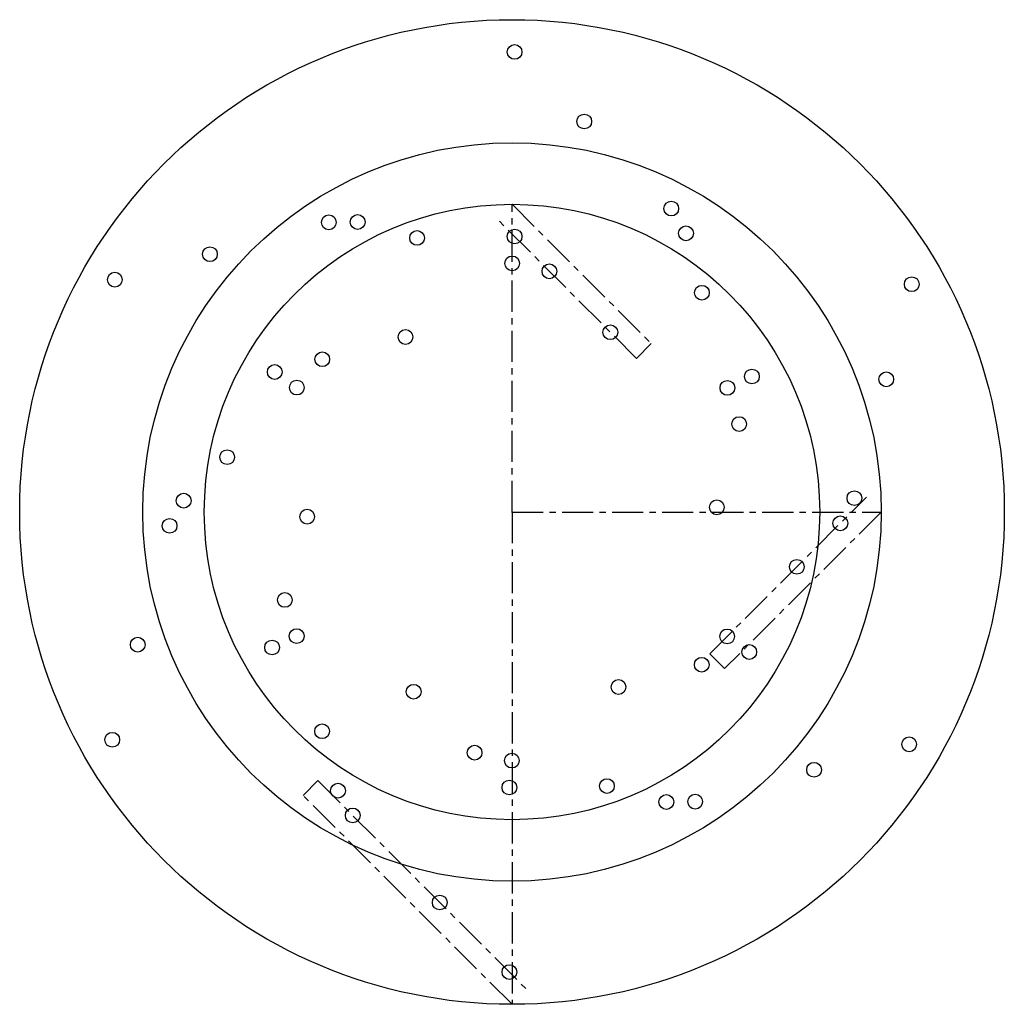
# Model space of a CAD drawing. Units: millimetres. Extents: x -200 to 200, y -200 to 200.
import ezdxf

# ---------------------------------------------------------------- set-up
doc = ezdxf.new("R2010")
doc.units = ezdxf.units.MM
doc.header["$PDSIZE"] = -1
doc.linetypes.add('CENTERX2', pattern=[20.32, 12.7, -2.54, 2.54, -2.54])

msp = doc.modelspace()

# ---------------------------------------------------------------- linework, layer by layer
at = {"color": 7, "linetype": 'CENTERX2'}
for p, q in [((0, 0), (0, 125)), ((0, 125), (56.57, 68.43)), ((50.56, 62.42), (-6.01, 118.99)), ((56.57, 68.43), (50.56, 62.42)), ((80.35, -57.63), (143.99, 6.01)), ((0, 0), (150, 0)), ((0, 0), (0, -200)), ((150, 0), (86.36, -63.64)), ((86.36, -63.64), (80.35, -57.63)), ((-84.85, -115.15), (-78.84, -109.14)), ((-78.84, -109.14), (6.01, -193.99)), ((0, -200), (-84.85, -115.15))]:
    msp.add_line(p, q, dxfattribs=at)
at = {"color": 7, "linetype": 'Continuous'}
for centre, radius in [((0, 0), 200), ((1.06, 186.92), 3), ((29.34, 158.63), 3), ((0, 0), 150), ((0, 0), 125), ((64.7, 123.28), 3), ((-74.41, 117.67), 3), ((-62.71, 117.81), 3), ((70.67, 113.21), 3), ((-38.56, 111.34), 3), ((1.06, 111.92), 3), ((-122.71, 104.73), 3), ((0.07, 100.99), 3), ((15.2, 97.78), 3), ((-161.35, 94.38), 3), ((77.14, 89.07), 3), ((162.41, 92.54), 3), ((39.95, 73.03), 3), ((-43.27, 71.11), 3), ((-77.08, 62.05), 3), ((-96.39, 56.88), 3), ((97.45, 55.04), 3), ((152.05, 53.9), 3), ((-87.42, 50.56), 3), ((87.5, 50.43), 3), ((92.28, 35.72), 3), ((-115.71, 22.27), 3), ((139.11, 5.61), 3), ((-133.38, 4.6), 3), ((83.22, 1.91), 3), ((-83.22, -1.91), 3), ((-139.11, -5.61), 3), ((133.38, -4.6), 3), ((115.71, -22.27), 3), ((-92.28, -35.72), 3), ((-87.5, -50.43), 3), ((87.42, -50.56), 3), ((-152.05, -53.9), 3), ((-97.45, -55.04), 3), ((96.39, -56.88), 3), ((77.08, -62.05), 3), ((-39.95, -73.03), 3), ((43.27, -71.11), 3), ((-77.14, -89.07), 3), ((-162.41, -92.54), 3), ((161.35, -94.38), 3), ((-15.2, -97.78), 3), ((-0.07, -100.99), 3), ((122.71, -104.73), 3), ((-70.67, -113.21), 3), ((-1.06, -111.92), 3), ((38.56, -111.34), 3), ((62.71, -117.81), 3), ((74.41, -117.67), 3), ((-64.7, -123.28), 3), ((-29.34, -158.63), 3), ((-1.06, -186.92), 3)]:
    msp.add_circle(centre, radius, dxfattribs=at)
msp.add_point((0, 0), dxfattribs=at)
msp.add_point((0, 0), dxfattribs=at)
msp.add_point((0, 0), dxfattribs=at)

doc.saveas('drawing.dxf')
